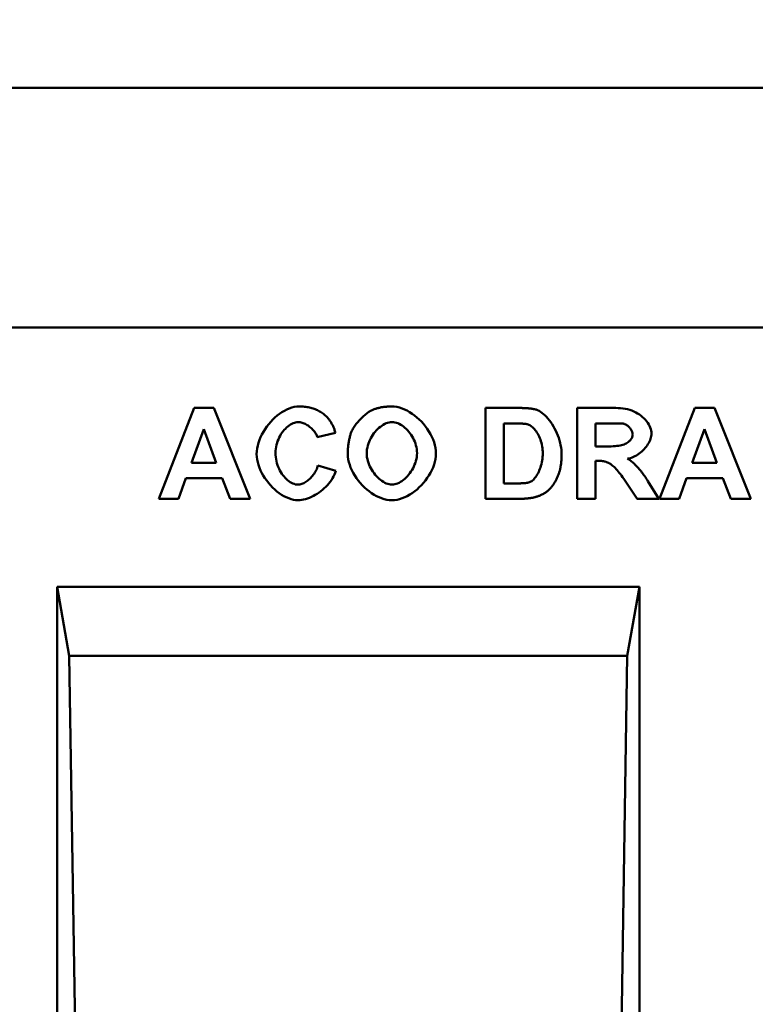
# Model space of a CAD drawing. Extents: x 126 to 2077, y 26 to 2964.
# Drawn here: x 578 to 726, y 2295 to 2492 of the extents above; entities that cross this region are included whole.
import ezdxf

# ---------------------------------------------------------------- set-up
doc = ezdxf.new("R2010")
doc.units = 0
doc.header["$LTSCALE"] = 10
doc.header["$MEASUREMENT"] = 0
doc.layers.get('DEFPOINTS').update_dxf_attribs({"linetype": 'CONTINUOUS'})
for name, color, linetype in [('BEMASS', 3, 'CONTINUOUS'), ('DUENN', 4, 'CONTINUOUS'), ('DUENN-18', 94, 'CONTINUOUS'), ('SICHTBAR', 7, 'CONTINUOUS')]:
    doc.layers.add(name, color=color, linetype=linetype)
doc.styles.add('BEMSTIL', font='isocp3.shx', dxfattribs={"width": 0.8})
doc.dimstyles.new('BEMASS', dxfattribs={"dimscale": 10, "dimtxt": 3.5, "dimasz": 3.5, "dimexe": 2, "dimexo": 0, "dimgap": 1, "dimtad": 1, "dimdec": 0, "dimtxsty": 'BEMSTIL', "dimcen": 3, "dimclrd": 3, "dimclre": 3, "dimclrt": 4, "dimadec": 0, "dimazin": 0, "dimtfac": 0.875, "dimtdec": 0, "dimtmove": 0, "dimatfit": 0, "dimfxl": 0, "dimtolj": 1, "dimlwd": 25, "dimlwe": 25, "dimarcsym": 0})

# ---------------------------------------------------------------- blocks, each defined once
blk = doc.blocks.new('*D4')
at = {"layer": 'BEMASS', "color": 3, "lineweight": 25, "ltscale": 5}
for p, q in [((227.42, 2478.7), (227.42, 2640.44)), ((1227.42, 2478.7), (1227.42, 2640.44)), ((262.42, 2620.44), (1192.42, 2620.44))]:
    blk.add_line(p, q, dxfattribs=at)
at = {"layer": 'BEMASS', "color": 3, "ltscale": 5}
for points in [[(262.42, 2626.27), (262.42, 2614.61), (227.42, 2620.44)], [(1192.42, 2626.27), (1192.42, 2614.61), (1227.42, 2620.44)]]:
    blk.add_solid(points, dxfattribs=at)
at = {"layer": 'DEFPOINTS', "color": 0, "ltscale": 5}
for p in [(1227.42, 2620.44), (227.42, 2478.7), (1227.42, 2478.7)]:
    blk.add_point(p, dxfattribs=at)
at = {"layer": 'BEMASS', "color": 4, "ltscale": 5, "insert": (727.42, 2647.94), "char_height": 35, "attachment_point": 5, "style": 'BEMSTIL'}
blk.add_mtext('\\A1;1000', dxfattribs=at)

msp = doc.modelspace()

# ---------------------------------------------------------------- linework, layer by layer
at = {"layer": 'DUENN', "linetype": 'Continuous', "lineweight": 50}
for p, q in [((606.15, 2396.34), (613.23, 2414.54)), ((613.23, 2414.54), (617.14, 2414.54)), ((617.14, 2414.54), (624.41, 2396.34)), ((671.56, 2414.54), (678.29, 2414.54)), ((671.56, 2396.34), (671.56, 2414.54)), ((689.95, 2414.54), (697.69, 2414.54)), ((689.95, 2396.34), (689.95, 2414.54)), ((706.46, 2396.34), (713.54, 2414.54)), ((713.54, 2414.54), (717.45, 2414.54)), ((717.45, 2414.54), (724.72, 2396.34)), ((615.14, 2410.3), (612.67, 2403.56)), ((617.65, 2403.56), (615.14, 2410.3)), ((641.53, 2409.54), (637.89, 2408.66)), ((675.24, 2411.46), (675.24, 2399.42)), ((676.89, 2411.46), (675.24, 2411.46)), ((696.5, 2411.46), (693.63, 2411.46)), ((693.63, 2411.46), (693.63, 2406.85)), ((715.45, 2410.3), (712.98, 2403.56)), ((717.96, 2403.56), (715.45, 2410.3)), ((693.63, 2406.85), (696.35, 2406.85)), ((693.63, 2403.95), (693.63, 2396.34)), ((694.38, 2403.95), (693.63, 2403.95)), ((612.67, 2403.56), (617.65, 2403.56)), ((638.02, 2403.04), (641.58, 2401.92)), ((712.98, 2403.56), (717.96, 2403.56)), ((611.56, 2400.48), (610.05, 2396.34)), ((618.83, 2400.48), (611.56, 2400.48)), ((620.41, 2396.34), (618.83, 2400.48)), ((701.94, 2396.34), (699.29, 2400.31)), ((704.12, 2399.9), (706.34, 2396.34)), ((711.87, 2400.48), (710.36, 2396.34)), ((719.14, 2400.48), (711.87, 2400.48)), ((720.72, 2396.34), (719.14, 2400.48)), ((675.24, 2399.42), (677.98, 2399.42)), ((610.05, 2396.34), (606.15, 2396.34)), ((624.41, 2396.34), (620.41, 2396.34)), ((678.48, 2396.34), (671.56, 2396.34)), ((693.63, 2396.34), (689.95, 2396.34)), ((706.34, 2396.34), (701.94, 2396.34)), ((710.36, 2396.34), (706.46, 2396.34)), ((724.72, 2396.34), (720.72, 2396.34))]:
    msp.add_line(p, q, dxfattribs=at).dxf.unprotected_set("ltscale", 0)
for points in [[(625.73, 2405.28), (625.75, 2405.85), (625.82, 2406.42), (625.94, 2407), (626.09, 2407.57), (626.29, 2408.13), (626.52, 2408.69), (626.79, 2409.24), (627.08, 2409.78), (627.41, 2410.31), (627.77, 2410.81), (628.15, 2411.3), (628.55, 2411.77), (628.97, 2412.21), (629.41, 2412.63), (629.87, 2413.02), (630.33, 2413.38), (630.81, 2413.7), (631.3, 2413.99), (631.79, 2414.25), (632.28, 2414.46), (632.78, 2414.62), (633.27, 2414.75), (633.76, 2414.82), (634.24, 2414.85)], [(634.24, 2414.85), (634.52, 2414.85), (634.79, 2414.84), (635.06, 2414.82), (635.32, 2414.79), (635.58, 2414.76), (635.83, 2414.73), (636.08, 2414.68), (636.33, 2414.63), (636.57, 2414.57), (636.8, 2414.51), (637.04, 2414.44), (637.27, 2414.36), (637.49, 2414.27), (637.71, 2414.18), (637.92, 2414.08), (638.13, 2413.97), (638.34, 2413.86), (638.54, 2413.74), (638.74, 2413.61), (638.94, 2413.48), (639.13, 2413.34), (639.31, 2413.19), (639.49, 2413.04), (639.67, 2412.88)], [(644.83, 2409.99), (644.91, 2410.17), (645.02, 2410.36), (645.13, 2410.55), (645.26, 2410.75), (645.4, 2410.95), (645.55, 2411.15), (645.7, 2411.36), (645.87, 2411.57), (646.05, 2411.77), (646.23, 2411.98), (646.42, 2412.18), (646.61, 2412.38), (646.8, 2412.58), (647, 2412.77), (647.2, 2412.95), (647.4, 2413.13), (647.6, 2413.3), (647.8, 2413.45), (647.99, 2413.6), (648.18, 2413.74), (648.36, 2413.86), (648.54, 2413.96), (648.72, 2414.05), (648.88, 2414.13)], [(648.88, 2414.13), (649.02, 2414.19), (649.17, 2414.24), (649.31, 2414.3), (649.46, 2414.35), (649.61, 2414.4), (649.76, 2414.44), (649.91, 2414.49), (650.07, 2414.53), (650.22, 2414.57), (650.38, 2414.6), (650.54, 2414.64), (650.71, 2414.67), (650.87, 2414.7), (651.04, 2414.72), (651.21, 2414.75), (651.38, 2414.77), (651.55, 2414.79), (651.72, 2414.8), (651.9, 2414.82), (652.08, 2414.83), (652.26, 2414.84), (652.44, 2414.84), (652.62, 2414.85), (652.81, 2414.85)], [(652.81, 2414.85), (653.31, 2414.82), (653.82, 2414.75), (654.34, 2414.63), (654.86, 2414.46), (655.37, 2414.25), (655.89, 2414), (656.39, 2413.71), (656.89, 2413.39), (657.37, 2413.04), (657.85, 2412.65), (658.3, 2412.24), (658.74, 2411.8), (659.16, 2411.34), (659.55, 2410.85), (659.92, 2410.35), (660.25, 2409.84), (660.56, 2409.3), (660.84, 2408.76), (661.08, 2408.21), (661.28, 2407.66), (661.44, 2407.1), (661.56, 2406.53), (661.63, 2405.97), (661.66, 2405.42)], [(678.29, 2414.54), (678.48, 2414.54), (678.66, 2414.54), (678.84, 2414.54), (679.02, 2414.53), (679.19, 2414.53), (679.36, 2414.52), (679.52, 2414.51), (679.68, 2414.51), (679.84, 2414.5), (680, 2414.48), (680.15, 2414.47), (680.29, 2414.46), (680.44, 2414.44), (680.57, 2414.43), (680.71, 2414.41), (680.84, 2414.39), (680.97, 2414.37), (681.09, 2414.35), (681.21, 2414.33), (681.33, 2414.3), (681.44, 2414.28), (681.55, 2414.25), (681.65, 2414.23), (681.76, 2414.2)], [(681.76, 2414.2), (682.03, 2414.1), (682.31, 2413.96), (682.6, 2413.79), (682.9, 2413.58), (683.2, 2413.33), (683.51, 2413.06), (683.81, 2412.75), (684.1, 2412.42), (684.39, 2412.06), (684.67, 2411.67), (684.94, 2411.27), (685.2, 2410.85), (685.44, 2410.41), (685.67, 2409.95), (685.88, 2409.49), (686.07, 2409.02), (686.25, 2408.54), (686.4, 2408.05), (686.53, 2407.57), (686.64, 2407.09), (686.72, 2406.62), (686.78, 2406.15), (686.82, 2405.7), (686.83, 2405.26)], [(697.69, 2414.54), (698.18, 2414.53), (698.66, 2414.5), (699.13, 2414.45), (699.58, 2414.37), (700.03, 2414.27), (700.47, 2414.15), (700.89, 2414.01), (701.29, 2413.85), (701.69, 2413.66), (702.06, 2413.45), (702.41, 2413.23), (702.75, 2412.99), (703.06, 2412.73), (703.36, 2412.45), (703.63, 2412.17), (703.87, 2411.87), (704.09, 2411.56), (704.29, 2411.25), (704.46, 2410.94), (704.6, 2410.63), (704.71, 2410.31), (704.79, 2410.01), (704.84, 2409.72), (704.85, 2409.44)], [(634.06, 2411.71), (633.81, 2411.7), (633.55, 2411.66), (633.29, 2411.58), (633.02, 2411.48), (632.76, 2411.36), (632.5, 2411.21), (632.24, 2411.04), (631.98, 2410.84), (631.73, 2410.63), (631.49, 2410.39), (631.26, 2410.13), (631.03, 2409.86), (630.81, 2409.57), (630.61, 2409.26), (630.42, 2408.94), (630.24, 2408.6), (630.08, 2408.25), (629.94, 2407.89), (629.82, 2407.52), (629.71, 2407.14), (629.63, 2406.76), (629.56, 2406.36), (629.53, 2405.96), (629.51, 2405.56)], [(637.89, 2408.66), (637.84, 2408.84), (637.78, 2409.02), (637.7, 2409.2), (637.6, 2409.38), (637.49, 2409.56), (637.36, 2409.74), (637.23, 2409.91), (637.08, 2410.08), (636.93, 2410.25), (636.76, 2410.41), (636.59, 2410.57), (636.41, 2410.72), (636.22, 2410.86), (636.03, 2411), (635.83, 2411.12), (635.63, 2411.24), (635.43, 2411.34), (635.23, 2411.44), (635.03, 2411.52), (634.83, 2411.59), (634.63, 2411.64), (634.44, 2411.68), (634.25, 2411.71), (634.06, 2411.71)], [(639.67, 2412.88), (639.77, 2412.78), (639.87, 2412.68), (639.97, 2412.57), (640.06, 2412.46), (640.16, 2412.35), (640.25, 2412.23), (640.34, 2412.11), (640.42, 2411.99), (640.51, 2411.86), (640.59, 2411.73), (640.67, 2411.6), (640.75, 2411.46), (640.83, 2411.32), (640.9, 2411.18), (640.97, 2411.03), (641.04, 2410.88), (641.11, 2410.72), (641.18, 2410.56), (641.24, 2410.4), (641.3, 2410.23), (641.36, 2410.07), (641.42, 2409.89), (641.47, 2409.72), (641.53, 2409.54)], [(652.85, 2411.71), (652.56, 2411.7), (652.27, 2411.65), (651.98, 2411.57), (651.68, 2411.47), (651.39, 2411.34), (651.1, 2411.18), (650.81, 2410.99), (650.52, 2410.79), (650.24, 2410.56), (649.97, 2410.31), (649.71, 2410.05), (649.46, 2409.76), (649.22, 2409.46), (649, 2409.14), (648.79, 2408.82), (648.59, 2408.47), (648.41, 2408.12), (648.25, 2407.76), (648.12, 2407.39), (648, 2407.01), (647.91, 2406.63), (647.84, 2406.24), (647.8, 2405.85), (647.78, 2405.46)], [(657.87, 2405.5), (657.85, 2405.89), (657.81, 2406.28), (657.75, 2406.67), (657.65, 2407.05), (657.54, 2407.42), (657.4, 2407.79), (657.25, 2408.15), (657.07, 2408.5), (656.88, 2408.84), (656.67, 2409.17), (656.45, 2409.48), (656.21, 2409.78), (655.96, 2410.06), (655.7, 2410.33), (655.44, 2410.57), (655.16, 2410.8), (654.88, 2411), (654.59, 2411.18), (654.3, 2411.34), (654.01, 2411.47), (653.72, 2411.58), (653.42, 2411.65), (653.13, 2411.7), (652.85, 2411.71)], [(644, 2405.33), (644, 2405.56), (644, 2405.79), (644.01, 2406.01), (644.02, 2406.23), (644.03, 2406.45), (644.05, 2406.67), (644.07, 2406.88), (644.09, 2407.08), (644.11, 2407.29), (644.14, 2407.49), (644.17, 2407.69), (644.2, 2407.89), (644.24, 2408.08), (644.28, 2408.27), (644.32, 2408.45), (644.37, 2408.64), (644.41, 2408.82), (644.46, 2409), (644.52, 2409.17), (644.57, 2409.34), (644.63, 2409.51), (644.7, 2409.67), (644.76, 2409.84), (644.83, 2409.99)], [(679.92, 2411.28), (679.86, 2411.3), (679.78, 2411.31), (679.71, 2411.33), (679.62, 2411.34), (679.54, 2411.35), (679.44, 2411.36), (679.35, 2411.37), (679.24, 2411.38), (679.13, 2411.39), (679.02, 2411.4), (678.9, 2411.41), (678.78, 2411.42), (678.65, 2411.43), (678.51, 2411.43), (678.37, 2411.44), (678.23, 2411.44), (678.08, 2411.45), (677.92, 2411.45), (677.76, 2411.46), (677.6, 2411.46), (677.43, 2411.46), (677.25, 2411.46), (677.07, 2411.46), (676.89, 2411.46)], [(683.05, 2405.44), (683.04, 2405.8), (683.02, 2406.15), (682.98, 2406.5), (682.92, 2406.85), (682.86, 2407.2), (682.78, 2407.54), (682.68, 2407.87), (682.58, 2408.19), (682.46, 2408.51), (682.33, 2408.81), (682.19, 2409.1), (682.05, 2409.37), (681.89, 2409.63), (681.73, 2409.88), (681.56, 2410.11), (681.38, 2410.32), (681.2, 2410.51), (681.02, 2410.68), (680.83, 2410.83), (680.65, 2410.96), (680.46, 2411.08), (680.28, 2411.17), (680.1, 2411.24), (679.92, 2411.28)], [(699.19, 2411.41), (699.15, 2411.41), (699.1, 2411.42), (699.05, 2411.42), (698.99, 2411.43), (698.93, 2411.43), (698.85, 2411.43), (698.77, 2411.44), (698.69, 2411.44), (698.6, 2411.44), (698.5, 2411.45), (698.4, 2411.45), (698.29, 2411.45), (698.18, 2411.45), (698.05, 2411.46), (697.93, 2411.46), (697.79, 2411.46), (697.65, 2411.46), (697.51, 2411.46), (697.36, 2411.46), (697.2, 2411.46), (697.03, 2411.46), (696.86, 2411.46), (696.68, 2411.46), (696.5, 2411.46)], [(701.07, 2409.2), (701.06, 2409.32), (701.05, 2409.44), (701.02, 2409.55), (700.99, 2409.67), (700.95, 2409.79), (700.9, 2409.91), (700.84, 2410.03), (700.78, 2410.15), (700.71, 2410.26), (700.63, 2410.38), (700.55, 2410.49), (700.46, 2410.59), (700.37, 2410.69), (700.27, 2410.79), (700.18, 2410.89), (700.07, 2410.97), (699.97, 2411.05), (699.86, 2411.13), (699.75, 2411.2), (699.64, 2411.26), (699.53, 2411.31), (699.42, 2411.35), (699.3, 2411.39), (699.19, 2411.41)], [(696.35, 2406.85), (696.78, 2406.85), (697.18, 2406.86), (697.55, 2406.89), (697.91, 2406.92), (698.24, 2406.97), (698.54, 2407.02), (698.83, 2407.08), (699.1, 2407.16), (699.34, 2407.24), (699.57, 2407.33), (699.78, 2407.43), (699.97, 2407.54), (700.15, 2407.66), (700.31, 2407.79), (700.45, 2407.92), (700.58, 2408.05), (700.69, 2408.19), (700.79, 2408.33), (700.88, 2408.48), (700.94, 2408.63), (701, 2408.78), (701.03, 2408.92), (701.06, 2409.06), (701.07, 2409.2)], [(704.85, 2409.44), (704.84, 2409.18), (704.8, 2408.92), (704.74, 2408.65), (704.66, 2408.38), (704.56, 2408.11), (704.44, 2407.84), (704.3, 2407.57), (704.14, 2407.3), (703.97, 2407.03), (703.78, 2406.77), (703.57, 2406.52), (703.35, 2406.27), (703.12, 2406.04), (702.88, 2405.81), (702.63, 2405.59), (702.36, 2405.39), (702.09, 2405.2), (701.82, 2405.03), (701.53, 2404.87), (701.24, 2404.73), (700.95, 2404.61), (700.65, 2404.51), (700.35, 2404.43), (700.05, 2404.38)], [(634.02, 2396.04), (633.56, 2396.06), (633.1, 2396.14), (632.63, 2396.26), (632.15, 2396.43), (631.67, 2396.63), (631.2, 2396.88), (630.73, 2397.16), (630.26, 2397.48), (629.81, 2397.83), (629.36, 2398.21), (628.93, 2398.62), (628.52, 2399.05), (628.12, 2399.51), (627.75, 2399.98), (627.4, 2400.47), (627.07, 2400.98), (626.78, 2401.5), (626.51, 2402.03), (626.28, 2402.56), (626.09, 2403.11), (625.94, 2403.65), (625.82, 2404.2), (625.75, 2404.74), (625.73, 2405.28)], [(629.51, 2405.56), (629.53, 2405.13), (629.56, 2404.7), (629.62, 2404.29), (629.71, 2403.88), (629.81, 2403.49), (629.93, 2403.1), (630.07, 2402.73), (630.23, 2402.37), (630.4, 2402.02), (630.59, 2401.69), (630.79, 2401.37), (631, 2401.07), (631.23, 2400.79), (631.46, 2400.53), (631.7, 2400.28), (631.94, 2400.06), (632.19, 2399.86), (632.45, 2399.69), (632.7, 2399.53), (632.96, 2399.41), (633.22, 2399.31), (633.48, 2399.23), (633.73, 2399.19), (633.98, 2399.17)], [(652.85, 2396.04), (652.34, 2396.06), (651.82, 2396.14), (651.3, 2396.26), (650.78, 2396.43), (650.27, 2396.63), (649.76, 2396.88), (649.25, 2397.16), (648.75, 2397.48), (648.27, 2397.84), (647.79, 2398.22), (647.34, 2398.62), (646.9, 2399.06), (646.49, 2399.51), (646.09, 2399.99), (645.73, 2400.48), (645.39, 2400.99), (645.08, 2401.52), (644.81, 2402.05), (644.57, 2402.59), (644.37, 2403.14), (644.21, 2403.69), (644.09, 2404.24), (644.02, 2404.79), (644, 2405.33)], [(647.78, 2405.46), (647.8, 2405.07), (647.84, 2404.68), (647.91, 2404.3), (648.01, 2403.92), (648.12, 2403.54), (648.26, 2403.17), (648.43, 2402.81), (648.61, 2402.45), (648.8, 2402.11), (649.02, 2401.78), (649.25, 2401.46), (649.49, 2401.16), (649.74, 2400.87), (650, 2400.6), (650.28, 2400.35), (650.55, 2400.12), (650.84, 2399.91), (651.13, 2399.72), (651.42, 2399.56), (651.71, 2399.42), (652, 2399.32), (652.28, 2399.24), (652.57, 2399.19), (652.85, 2399.17)], [(652.85, 2399.17), (653.13, 2399.19), (653.41, 2399.24), (653.7, 2399.32), (653.98, 2399.42), (654.27, 2399.56), (654.56, 2399.72), (654.85, 2399.9), (655.13, 2400.11), (655.4, 2400.34), (655.67, 2400.59), (655.93, 2400.86), (656.18, 2401.15), (656.42, 2401.46), (656.65, 2401.78), (656.86, 2402.11), (657.06, 2402.45), (657.23, 2402.81), (657.39, 2403.18), (657.53, 2403.55), (657.65, 2403.93), (657.74, 2404.32), (657.81, 2404.71), (657.85, 2405.1), (657.87, 2405.5)], [(661.66, 2405.42), (661.63, 2404.86), (661.56, 2404.31), (661.44, 2403.75), (661.28, 2403.2), (661.08, 2402.64), (660.84, 2402.1), (660.57, 2401.56), (660.26, 2401.03), (659.93, 2400.52), (659.56, 2400.02), (659.17, 2399.54), (658.75, 2399.08), (658.32, 2398.64), (657.87, 2398.23), (657.4, 2397.85), (656.91, 2397.49), (656.42, 2397.17), (655.91, 2396.89), (655.4, 2396.64), (654.89, 2396.43), (654.38, 2396.26), (653.86, 2396.14), (653.35, 2396.06), (652.85, 2396.04)], [(680.22, 2399.6), (680.37, 2399.65), (680.53, 2399.71), (680.69, 2399.8), (680.85, 2399.9), (681.01, 2400.02), (681.18, 2400.16), (681.34, 2400.33), (681.5, 2400.51), (681.66, 2400.71), (681.81, 2400.94), (681.96, 2401.18), (682.11, 2401.44), (682.24, 2401.71), (682.37, 2402), (682.49, 2402.31), (682.6, 2402.63), (682.7, 2402.96), (682.79, 2403.31), (682.86, 2403.66), (682.93, 2404.01), (682.98, 2404.37), (683.02, 2404.73), (683.04, 2405.09), (683.05, 2405.44)], [(686.83, 2405.26), (686.83, 2405.08), (686.83, 2404.89), (686.82, 2404.71), (686.82, 2404.53), (686.81, 2404.35), (686.8, 2404.18), (686.79, 2404.01), (686.77, 2403.84), (686.75, 2403.67), (686.74, 2403.5), (686.72, 2403.34), (686.69, 2403.17), (686.67, 2403.01), (686.64, 2402.85), (686.62, 2402.7), (686.59, 2402.55), (686.55, 2402.39), (686.52, 2402.24), (686.49, 2402.1), (686.45, 2401.95), (686.41, 2401.81), (686.37, 2401.67), (686.32, 2401.53), (686.28, 2401.39)], [(699.29, 2400.31), (699.06, 2400.65), (698.83, 2400.98), (698.61, 2401.28), (698.39, 2401.56), (698.18, 2401.83), (697.98, 2402.07), (697.77, 2402.3), (697.57, 2402.51), (697.38, 2402.71), (697.18, 2402.88), (696.99, 2403.04), (696.79, 2403.19), (696.6, 2403.32), (696.4, 2403.44), (696.21, 2403.54), (696.01, 2403.63), (695.81, 2403.71), (695.62, 2403.78), (695.41, 2403.83), (695.21, 2403.87), (695.01, 2403.91), (694.8, 2403.93), (694.59, 2403.94), (694.38, 2403.95)], [(700.05, 2404.38), (700.2, 2404.28), (700.36, 2404.18), (700.52, 2404.07), (700.68, 2403.95), (700.84, 2403.82), (701.01, 2403.68), (701.17, 2403.53), (701.34, 2403.38), (701.52, 2403.21), (701.69, 2403.04), (701.86, 2402.86), (702.04, 2402.67), (702.21, 2402.48), (702.39, 2402.27), (702.57, 2402.06), (702.74, 2401.85), (702.92, 2401.62), (703.09, 2401.39), (703.27, 2401.16), (703.44, 2400.92), (703.61, 2400.67), (703.78, 2400.42), (703.95, 2400.16), (704.12, 2399.9)], [(633.98, 2399.17), (634.17, 2399.18), (634.36, 2399.21), (634.56, 2399.26), (634.76, 2399.32), (634.96, 2399.4), (635.17, 2399.5), (635.37, 2399.61), (635.58, 2399.73), (635.78, 2399.87), (635.99, 2400.02), (636.18, 2400.19), (636.38, 2400.36), (636.57, 2400.54), (636.75, 2400.74), (636.93, 2400.94), (637.09, 2401.15), (637.25, 2401.37), (637.4, 2401.6), (637.54, 2401.83), (637.66, 2402.06), (637.77, 2402.3), (637.87, 2402.55), (637.95, 2402.8), (638.02, 2403.04)], [(641.58, 2401.92), (641.47, 2401.55), (641.32, 2401.18), (641.14, 2400.81), (640.94, 2400.45), (640.72, 2400.09), (640.47, 2399.74), (640.2, 2399.4), (639.91, 2399.07), (639.6, 2398.75), (639.28, 2398.44), (638.94, 2398.14), (638.59, 2397.86), (638.23, 2397.6), (637.86, 2397.35), (637.49, 2397.11), (637.1, 2396.9), (636.71, 2396.71), (636.32, 2396.54), (635.93, 2396.39), (635.54, 2396.27), (635.15, 2396.17), (634.77, 2396.1), (634.39, 2396.05), (634.02, 2396.04)], [(686.28, 2401.39), (686.22, 2401.23), (686.16, 2401.07), (686.1, 2400.91), (686.03, 2400.75), (685.96, 2400.6), (685.9, 2400.45), (685.83, 2400.3), (685.75, 2400.15), (685.68, 2400.01), (685.6, 2399.87), (685.52, 2399.73), (685.44, 2399.6), (685.36, 2399.46), (685.28, 2399.33), (685.19, 2399.21), (685.1, 2399.08), (685.01, 2398.96), (684.92, 2398.84), (684.82, 2398.72), (684.73, 2398.61), (684.63, 2398.5), (684.53, 2398.39), (684.43, 2398.28), (684.32, 2398.18)], [(677.98, 2399.42), (678.11, 2399.42), (678.24, 2399.43), (678.36, 2399.43), (678.48, 2399.43), (678.59, 2399.43), (678.7, 2399.44), (678.81, 2399.44), (678.92, 2399.44), (679.03, 2399.45), (679.13, 2399.46), (679.22, 2399.46), (679.32, 2399.47), (679.41, 2399.48), (679.5, 2399.49), (679.58, 2399.49), (679.67, 2399.5), (679.75, 2399.51), (679.82, 2399.53), (679.89, 2399.54), (679.97, 2399.55), (680.03, 2399.56), (680.1, 2399.58), (680.16, 2399.59), (680.22, 2399.6)], [(684.32, 2398.18), (684.24, 2398.1), (684.16, 2398.02), (684.07, 2397.95), (683.98, 2397.88), (683.89, 2397.81), (683.8, 2397.74), (683.71, 2397.67), (683.61, 2397.6), (683.51, 2397.54), (683.41, 2397.47), (683.3, 2397.41), (683.2, 2397.35), (683.09, 2397.29), (682.98, 2397.23), (682.87, 2397.18), (682.75, 2397.12), (682.63, 2397.07), (682.51, 2397.02), (682.39, 2396.96), (682.26, 2396.92), (682.14, 2396.87), (682.01, 2396.82), (681.88, 2396.78), (681.74, 2396.73)], [(681.74, 2396.73), (681.64, 2396.7), (681.53, 2396.67), (681.42, 2396.64), (681.31, 2396.61), (681.2, 2396.59), (681.08, 2396.56), (680.96, 2396.54), (680.84, 2396.52), (680.71, 2396.5), (680.58, 2396.48), (680.45, 2396.46), (680.32, 2396.44), (680.18, 2396.43), (680.04, 2396.41), (679.9, 2396.4), (679.75, 2396.39), (679.6, 2396.38), (679.45, 2396.37), (679.3, 2396.36), (679.14, 2396.36), (678.98, 2396.35), (678.82, 2396.35), (678.65, 2396.34), (678.48, 2396.34)]]:
    msp.add_lwpolyline(points, dxfattribs=at).dxf.unprotected_set("ltscale", 0)
at = {"layer": 'DUENN-18', "linetype": 'Continuous', "lineweight": 50}
for p, q in [((585.76, 2378.7), (702.43, 2378.7)), ((585.76, 2083.7), (585.76, 2378.7)), ((588.2, 2364.86), (585.76, 2378.7)), ((702.43, 2378.7), (699.99, 2364.86)), ((702.43, 2188.7), (702.43, 2378.7)), ((699.99, 2364.86), (588.2, 2364.86)), ((588.2, 2364.86), (589.61, 2273.7)), ((698.58, 2273.7), (699.99, 2364.86))]:
    msp.add_line(p, q, dxfattribs=at).dxf.unprotected_set("ltscale", 0)
at = {"layer": 'SICHTBAR', "linetype": 'Continuous', "lineweight": 50}
for p, q in [((1227.42, 2478.7), (227.42, 2478.7)), ((1227.42, 2430.7), (227.42, 2430.7))]:
    msp.add_line(p, q, dxfattribs=at).dxf.unprotected_set("ltscale", 0)

# ---------------------------------------------------------------- dimensions: what is measured, and where the dimension line sits
at = {"layer": 'BEMASS', "ltscale": 5}
dim = msp.add_linear_dim(base=(1227.42, 2620.44), p1=(227.42, 2478.7), p2=(1227.42, 2478.7), dimstyle='BEMASS', dxfattribs=at)
dim.commit()
dim.dimension.update_dxf_attribs({"geometry": '*D4', "text_midpoint": (727.42, 2647.94)})

doc.saveas('drawing.dxf')
